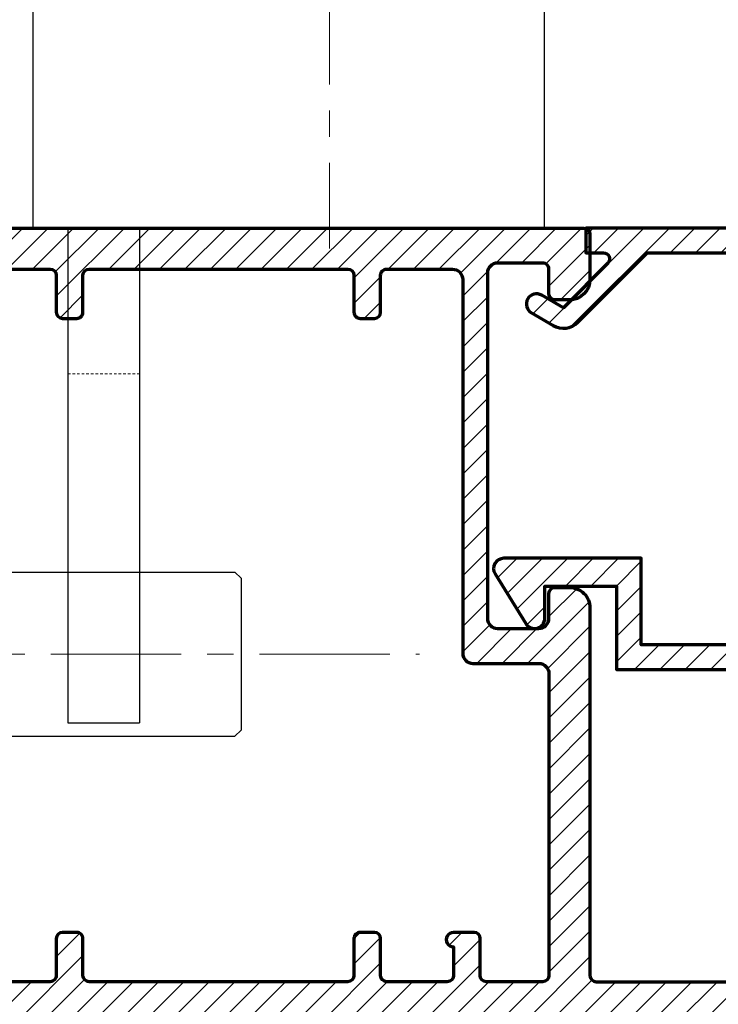
# Model space of a CAD drawing. Units: millimetres. Extents: x -789 to 91, y -5034 to -4401.
# Drawn here: x -351 to -317, y -4932 to -4884 of the extents above; entities that cross this region are included whole.
import ezdxf

# ---------------------------------------------------------------- set-up
doc = ezdxf.new("R2010")
doc.units = ezdxf.units.MM
doc.header["$MEASUREMENT"] = 0
for name, pattern in [('1', [8, 4, 4]), ('CENTER', [50.800000000000004, 31.75, -6.35, 6.35, -6.35]), ('HIDDEN', [0.375, 0.25, -0.125])]:
    doc.linetypes.add(name, pattern=pattern)
for name, color, linetype, lineweight in [('1外框线', 7, 'Continuous', 30), ('4中心线', 1, 'CENTER', 9), ('Aluminium-Contour', 2, 'Continuous', 70), ('HI', 5, 'HIDDEN', 13), ('（粗实线0.5)', 7, '1', 50)]:
    doc.layers.add(name, color=color, linetype=linetype, lineweight=lineweight)
doc.styles.add('ROMANS', font='romans.shx', dxfattribs={"width": 0.7})
doc.dimstyles.new('TRT-1', dxfattribs={"dimtxt": 3, "dimasz": 2.5, "dimexe": 1, "dimexo": 1, "dimgap": 1, "dimtad": 1, "dimdec": 1, "dimzin": 12, "dimdsep": 46, "dimtxsty": 'ROMANS', "dimcen": 0, "dimclrd": 8, "dimclre": 8, "dimclrt": 1, "dimazin": 3, "dimtfac": 1, "dimtdec": 1, "dimtmove": 2, "dimatfit": 3, "dimfxl": 1, "dimarcsym": 0})

# ---------------------------------------------------------------- blocks, each defined once
blk = doc.blocks.new('A$C3B4B6D86')
h = blk.add_hatch()
h.set_pattern_fill('ANSI31', color=256, scale=7)
h.set_pattern_definition([(45, (0, 0), (-0.618718433538229, 0.6187184335382291), [])])
edge = h.paths.add_edge_path()
edge.add_arc((-85.07821451935382, 10.20096771287621), 0.5000000000008527, 270.0000000000196, 360.0000000000065)
edge.add_line((-84.57821451935297, 10.20096771287626), (-84.57821451935274, 11.40096771287881))
edge.add_arc((-84.27821451935256, 11.40096771287881), 0.3000000000001819, 90, 180, ccw=False)
edge.add_line((-84.27821451935256, 11.70096771287899), (-83.57622785063745, 11.70096771287899))
edge.add_arc((-83.57622785063734, 10.70096771287911), 0.9999999999998863, -6.480149750132114e-12, 90.00000000000648, ccw=False)
edge.add_line((-82.57622785063745, 10.70096771287899), (-82.57622785064063, -7.199032287198861))
edge.add_arc((-82.27622785064068, -7.199032287198179), 0.2999999999999545, 180.0000000001303, 270.0000000036042)
edge.add_line((-82.27622785062181, -7.499032287198133), (-75.27622785063636, -7.499032286921647))
edge.add_arc((-75.27622785063636, -7.199032286922375), 0.2999999999992724, 270, 360)
edge.add_line((-74.97622785063709, -7.199032286922375), (-74.97622785063709, -6.248963611214094))
edge.add_line((-74.97622785063709, -6.248963611214094), (-73.57622785063927, -6.248963611214094))
edge.add_arc((-73.57622785064041, -6.548963611217687), 0.3000000000035925, 8.250822247646283e-10, 89.99999999978291, ccw=False)
edge.add_line((-73.27622785063681, -6.548963611213367), (-73.27622785063818, -7.048963611214276))
edge.add_arc((-73.4762278506389, -7.048963611214276), 0.2000000000007276, -90.00000000052108, 0, ccw=False)
edge.add_line((-73.47622785064073, -7.248963611215004), (-73.77622785063272, -7.248963611215004))
edge.add_arc((-73.77622785063295, -7.448963611217778), 0.200000000002774, 89.99999999993486, 179.9999999983715)
edge.add_line((-73.97622785063572, -7.448963611212093), (-73.9762278506389, -7.999032287130831))
edge.add_arc((-73.77622785064, -7.99903228713265), 0.1999999999989086, 179.9999999994789, 270.0000000005211)
edge.add_line((-73.77622785063818, -8.199032287131558), (-67.37622785063877, -8.199032287135196))
edge.add_arc((-67.37622785063877, -7.999032287134469), 0.2000000000007276, 270, 360)
edge.add_line((-67.17622785063804, -7.999032287134469), (-67.17622785063622, -7.449032287135196))
edge.add_arc((-67.37622785063331, -7.449032287135196), 0.1999999999970896, 0, 90)
edge.add_line((-67.37622785063331, -7.249032287138107), (-67.92622785063804, -7.249032287134469))
edge.add_arc((-67.92622785063804, -7.04903228713556), 0.1999999999989086, 180.0000000005211, 270, ccw=False)
edge.add_line((-68.12622785063695, -7.049032287137379), (-68.12622785063877, -6.199032287118825))
edge.add_arc((-67.92622785063986, -6.199032287117006), 0.1999999999989086, 90, 180.0000000005211, ccw=False)
edge.add_line((-67.92622785063986, -5.999032287118098), (-64.6262278506365, -5.999032287118098))
edge.add_arc((-64.6262278506365, -6.29903228711737), 0.2999999999992724, 0, 90, ccw=False)
edge.add_line((-64.32622785063722, -6.29903228711737), (-64.32622785063722, -6.699032287126101))
edge.add_arc((-64.6262278506365, -6.699032287126101), 0.2999999999992724, -90, 0, ccw=False)
edge.add_line((-64.6262278506365, -6.999032287125374), (-65.17622785063975, -6.99903228713265))
edge.add_arc((-65.17622785063793, -7.299032287131922), 0.2999999999992724, 90.0000000003474, 180)
edge.add_line((-65.4762278506372, -7.299032287131922), (-65.4762278506372, -7.899032287123191))
edge.add_arc((-65.17622785063793, -7.899032287123191), 0.2999999999992724, 180, 270)
edge.add_line((-65.17622785063793, -8.199032287122463), (-60.17622785063656, -8.199032287122463))
edge.add_arc((-60.17622785063656, -7.899032287123191), 0.2999999999992724, 270, 360)
edge.add_line((-59.87622785063729, -7.899032287123191), (-59.87622785063729, -7.299032287131922))
edge.add_arc((-60.17622785063656, -7.299032287131922), 0.2999999999992724, 0, 90)
edge.add_line((-60.17622785063656, -6.99903228713265), (-60.72622785063982, -6.999032287125374))
edge.add_arc((-60.726227850638, -6.699032287126101), 0.2999999999992724, 180, 269.9999999996526, ccw=False)
edge.add_line((-61.02622785063727, -6.699032287126101), (-61.02622785063727, -6.29903228711737))
edge.add_arc((-60.726227850638, -6.29903228711737), 0.2999999999992724, 89.99999999965257, 180, ccw=False)
edge.add_line((-60.72622785063618, -5.999032287118098), (-58.876227850634, -5.99903228713265))
edge.add_arc((-58.87622785063581, -6.299032287131922), 0.2999999999992724, 0, 89.99999999965257, ccw=False)
edge.add_line((-58.57622785063654, -6.299032287131922), (-58.57622785063654, -9.199032287135196))
edge.add_arc((-58.87622785063581, -9.199032287135196), 0.2999999999992724, -90, 0, ccw=False)
edge.add_line((-58.87622785063581, -9.499032287134469), (-138.0762278506293, -9.499032287127193))
edge.add_arc((-138.0762278506293, -8.999032287127193), 0.5, 180.0000000004169, 270, ccw=False)
edge.add_line((-138.5762278506293, -8.99903228713083), (-138.5762278506438, -6.499032287141745))
edge.add_arc((-138.0762278506438, -6.499032287138107), 0.5, 90.00000000020839, 180.0000000004169, ccw=False)
edge.add_line((-138.0762278506456, -5.999032287138107), (-136.3262278505902, -5.999032287127193))
edge.add_arc((-136.3262278505892, -6.499032287127193), 0.5, -89.99999999916622, 90.00000000010431, ccw=False)
edge.add_line((-136.326227850582, -6.999032287127193), (-136.6762278506668, -6.999032287153568))
edge.add_arc((-136.676227850649, -7.299032287153841), 0.3000000000002725, 90.00000000340347, 180.0000000008512)
edge.add_line((-136.9762278506493, -7.299032287158298), (-136.9762278506411, -7.899032287145928))
edge.add_arc((-136.6762278506408, -7.899032287142177), 0.3000000000002956, 180.0000000007165, 269.999999999848)
edge.add_line((-136.6762278506416, -8.199032287142472), (-131.6762278506425, -8.199032287149748))
edge.add_arc((-131.6762278506424, -7.899032287149444), 0.3000000000003045, 269.9999999999783, 360.000000000324)
edge.add_line((-131.3762278506421, -7.899032287147747), (-131.3762278506448, -7.299032287134651))
edge.add_arc((-131.6762278506451, -7.299032287135651), 0.3000000000002672, 1.910029104706523e-10, 90.00000000076537)
edge.add_line((-131.6762278506491, -6.999032287135378), (-132.0262278506302, -6.999032287141745))
edge.add_arc((-132.0262278506289, -6.499032287141745), 0.5, 90.00000000041689, 269.9999999998437, ccw=False)
edge.add_line((-132.0262278506325, -5.999032287141745), (-129.0262278506407, -5.999032287149021))
edge.add_arc((-129.0262278506425, -6.299032287148293), 0.2999999999992724, 0, 89.99999999965257, ccw=False)
edge.add_line((-128.7262278506432, -6.299032287148293), (-128.7262278506414, -7.049032287122827))
edge.add_arc((-128.9262278506421, -7.049032287122827), 0.2000000000007276, -90, 0, ccw=False)
edge.add_line((-128.9262278506421, -7.249032287123555), (-129.4762278506469, -7.249032287127193))
edge.add_arc((-129.4762278506469, -7.449032287124282), 0.1999999999970896, 90, 180)
edge.add_line((-129.676227850644, -7.449032287124282), (-129.676227850644, -7.999032287123555))
edge.add_arc((-129.4762278506432, -7.999032287123555), 0.2000000000007276, 180, 270)
edge.add_line((-129.4762278506432, -8.199032287124282), (-123.0762278506411, -8.199032287167938))
edge.add_arc((-123.0762278506415, -7.999032287168575), 0.1999999999993634, 270.0000000001303, 360.0000000003909)
edge.add_line((-122.8762278506422, -7.999032287167211), (-122.8762278506458, -7.44896361125393))
edge.add_arc((-123.0762278506486, -7.448963611254158), 0.200000000002774, 6.513775987546937e-11, 89.99999999980459)
edge.add_line((-123.0762278506479, -7.248963611251384), (-123.3762278506422, -7.248963611251384))
edge.add_arc((-123.376227850642, -7.048963611250883), 0.2000000000005002, 179.9999999999349, 269.99999999993486, ccw=False)
edge.add_line((-123.5762278506425, -7.048963611250656), (-123.5762278506438, -6.54896361126157))
edge.add_arc((-123.2762278506402, -6.548963611261343), 0.3000000000035925, 89.99999999995657, 180.0000000000434, ccw=False)
edge.add_line((-123.27622785064, -6.24896361125775), (-121.8762278506458, -6.24896361125775))
edge.add_line((-121.8762278506458, -6.24896361125775), (-121.876227850644, -6.849032287120281))
edge.add_arc((-121.2262278506425, -6.849032287120281), 0.6500000000014552, 180, 360)
edge.add_line((-120.5762278506411, -6.849032287120281), (-120.5762278506347, 0.7009677128717158))
edge.add_arc((-120.2762278506355, 0.7009677128717158), 0.2999999999992724, 89.99999999895778, 180, ccw=False)
edge.add_line((-120.27622785063, 1.000967712870988), (-119.3762090102348, 1.000967712856436))
edge.add_arc((-119.3762090102384, 0.7009677128571639), 0.2999999999992724, 6.947971087356564e-10, 89.9999999993052, ccw=False)
edge.add_line((-119.0762090102392, 0.7009677128608018), (-119.0762090102246, -0.9990322871426542))
edge.add_arc((-118.7762090102235, -0.9990322871408353), 0.3000000000010914, 180.0000000003474, 270)
edge.add_line((-118.7762090102235, -1.299032287141927), (-116.3762090102312, -1.299032287123737))
edge.add_arc((-116.3762090102339, -0.9990322871244643), 0.2999999999992724, 270.0000000005211, 360)
edge.add_line((-116.0762090102346, -0.9990322871244643), (-116.0762090102364, 18.00096771285553))
edge.add_arc((-116.3762090102357, 18.00096771285553), 0.2999999999992724, 0, 89.9999999991315)
edge.add_line((-116.3762090102312, 18.3009677128548), (-118.7762090102217, 18.30096771287299))
edge.add_arc((-118.7762090102235, 18.0009677128719), 0.3000000000010914, 89.9999999996526, 179.9999999996526)
edge.add_line((-119.0762090102246, 18.00096771287372), (-119.0762090102392, 16.30096771287754))
edge.add_arc((-119.3762090102384, 16.30096771288117), 0.2999999999992724, 270.00000000104217, 359.9999999993052, ccw=False)
edge.add_line((-119.376209010233, 16.0009677128819), (-120.27622785063, 16.00096771286735))
edge.add_arc((-120.2762278506336, 16.30096771286844), 0.3000000000010914, 180.0000000003474, 270.0000000006948, ccw=False)
edge.add_line((-120.5762278506347, 16.30096771286662), (-120.5762278506375, 19.20096771286444))
edge.add_arc((-120.0762278506375, 19.20096771286626), 0.5, 89.99999999979161, 180.0000000002084, ccw=False)
edge.add_line((-120.0762278506356, 19.70096771286626), (-116.5762090102437, 19.70096771285898))
edge.add_arc((-116.5762090102417, 20.20096771285921), 0.5000000000002274, 269.9999999997655, 360.0000000001824)
edge.add_line((-116.0762090102414, 20.2009677128608), (-116.0762090102555, 27.40096771287153))
edge.add_arc((-116.5762090102573, 27.40096771286971), 0.500000000001819, 2.084408316036347e-10, 90.00000000010422)
edge.add_line((-116.5762090102583, 27.90096771287153), (-118.7762278506291, 27.90096771286971))
edge.add_arc((-118.7762278506309, 28.20096771286899), 0.2999999999992724, 180.0000000006948, 270.00000000034737, ccw=False)
edge.add_line((-119.0762278506302, 28.20096771286535), (-119.0762278506411, 28.90096771287426))
edge.add_arc((-118.7762278506418, 28.9009677128779), 0.2999999999992724, 90, 180.0000000006948, ccw=False)
edge.add_line((-118.7762278506418, 29.20096771287717), (-82.87622785063854, 29.20096771286626))
edge.add_arc((-82.87622785063803, 28.90096771286636), 0.2999999999998977, 1.1942802302655764e-10, 90.00000000009771, ccw=False)
edge.add_line((-82.57622785063813, 28.90096771286699), (-82.57622785063836, 26.70096771287899))
edge.add_arc((-83.57622785063836, 26.70096771287899), 1, -90, 0, ccw=False)
edge.add_line((-83.57622785063836, 25.70096771287899), (-84.27821451935256, 25.70096771287899))
edge.add_arc((-84.27821451935279, 26.00096771287849), 0.2999999999994998, 180.0000000000434, 270.0000000000434, ccw=False)
edge.add_line((-84.57821451935229, 26.00096771287826), (-84.57821451935251, 27.20096771287899))
edge.add_arc((-84.87821451935216, 27.20096771287862), 0.2999999999996419, 7.192294319691418e-11, 90.00000000014656)
edge.add_line((-84.87821451935292, 27.50096771287826), (-87.07622788919457, 27.50096771287554))
edge.add_arc((-87.07622788919366, 27.00096771287554), 0.5, 90.00000000010422, 179.9999999998958)
edge.add_line((-87.57622788919366, 27.00096771287645), (-87.57622788922367, 10.20096771287899))
edge.add_arc((-87.07622788922367, 10.20096771287808), 0.5, 179.9999999998958, 270)
edge.add_line((-87.07622788922367, 9.700967712878082), (-85.07821451935365, 9.700967712875354))
edge = h.paths.add_edge_path(flags=16)
edge.add_arc((-87.62622788923386, -7.199032287144291), 0.3000000000029104, 180, 270, ccw=False)
edge.add_line((-87.92622788923677, -7.199032287144291), (-87.92622788924041, -5.399032287140471))
edge.add_arc((-88.22622788922877, -5.399032287140471), 0.2999999999883585, 0, 89.9999999993052)
edge.add_line((-88.22622788922513, -5.099032287152113), (-89.22622788920603, -5.099032287135742))
edge.add_arc((-89.2262278892108, -5.449032287136106), 0.3500000000003638, 89.99999999921835, 270.0000000000372)
edge.add_line((-89.22622788921058, -5.79903228713647), (-89.22622788923059, -7.199032287166119))
edge.add_arc((-89.5262278892335, -7.199032287162481), 0.3000000000029104, 270, 359.9999999993052, ccw=False)
edge.add_line((-89.5262278892335, -7.499032287165392), (-92.47622788921285, -7.499032287163573))
edge.add_arc((-92.47622788920495, -7.199032287153216), 0.3000000000103569, 179.9999999984693, 269.9999999984909, ccw=False)
edge.add_line((-92.7762278892153, -7.199032287145201), (-92.77622788921894, -5.399032287139562))
edge.add_arc((-93.0762278892073, -5.399032287140471), 0.2999999999883585, 1.737006930104013e-10, 89.9999999991315)
edge.add_line((-93.07622788920276, -5.099032287152113), (-93.7762278891962, -5.099032287141199))
edge.add_arc((-93.77622788920075, -5.399032287133195), 0.2999999999919964, 89.9999999991315, 179.9999999994789)
edge.add_line((-94.07622788919275, -5.399032287130467), (-94.07622788920935, -7.19903228716521))
edge.add_arc((-94.37622788921209, -7.199032287162652), 0.3000000000027399, 270.00000000001086, 359.9999999995115, ccw=False)
edge.add_line((-94.37622788921203, -7.499032287165392), (-106.9762090101678, -7.49903228715084))
edge.add_arc((-106.9762090101678, -7.199032287151567), 0.2999999999992724, 180, 270, ccw=False)
edge.add_line((-107.2762090101671, -7.199032287151567), (-107.2762090101708, -5.399032287133195))
edge.add_arc((-107.5762090101755, -5.399032287131377), 0.3000000000047294, 359.9999999996526, 450.0000000013896)
edge.add_line((-107.5762090101828, -5.099032287126647), (-108.276209010173, -5.099032287148475))
edge.add_arc((-108.2762090101698, -5.399032287149623), 0.3000000000011482, 90.00000000061881, 180.0000000003365)
edge.add_line((-108.5762090101709, -5.399032287151385), (-108.5762090101591, -7.199032287140653))
edge.add_arc((-108.8762090101648, -7.199032287154296), 0.3000000000056389, -89.99999999791561, 2.605474946903996e-09, ccw=False)
edge.add_line((-108.8762090101538, -7.499032287159935), (-118.5762090102301, -7.49903228711446))
edge.add_arc((-118.5762090102273, -6.99903228711446), 0.5, 180, 269.99999999968736, ccw=False)
edge.add_line((-119.0762090102273, -6.99903228711446), (-119.0762090102273, -3.199032287129739))
edge.add_arc((-118.5762090102273, -3.199032287129739), 0.5, 90.00000000020839, 180, ccw=False)
edge.add_line((-118.5762090102291, -2.699032287129739), (-114.5762090101809, -2.699032287114278))
edge.add_line((-114.5762090101809, -2.699032287114278), (-114.5762090101659, 26.90096771288881))
edge.add_arc((-114.2762090101662, 26.90096771288836), 0.2999999999997272, 90, 179.9999999999131, ccw=False)
edge.add_line((-114.2762090101662, 27.20096771288809), (-108.8762090101657, 27.20096771288627))
edge.add_arc((-108.8762090101657, 26.900967712887), 0.2999999999992724, 0, 90, ccw=False)
edge.add_line((-108.5762090101664, 26.900967712887), (-108.5762090101664, 25.10096771287044))
edge.add_arc((-108.2762090101671, 25.10096771287044), 0.2999999999992724, 180, 270)
edge.add_line((-108.2762090101671, 24.80096771287117), (-107.5762090101446, 24.80096771286935))
edge.add_arc((-107.5762090101436, 25.10096771286857), 0.2999999999992156, 269.9999999998155, 360.0000000003583)
edge.add_line((-107.2762090101444, 25.10096771287044), (-107.2762090101598, 26.90096771287608))
edge.add_arc((-106.976209010166, 26.9009677128779), 0.2999999999938154, 90.00000000034743, 180.0000000003474, ccw=False)
edge.add_line((-106.9762090101678, 27.20096771287172), (-94.37622788921021, 27.20096771287535))
edge.add_arc((-94.37622788921021, 26.90096771287244), 0.3000000000029104, 5.210836206970271e-10, 90, ccw=False)
edge.add_line((-94.0762278892073, 26.90096771287517), (-94.0762278891907, 25.10096771284589))
edge.add_arc((-93.77622788919831, 25.10096771284901), 0.2999999999923944, 180.0000000005971, 270.0000000009228)
edge.add_line((-93.77622788919348, 24.80096771285662), (-93.07622788920048, 24.80096771286753))
edge.add_arc((-93.07622788920486, 25.10096771285527), 0.2999999999877332, 270.0000000008359, 359.9999999999457)
edge.add_line((-92.77622788921713, 25.10096771285498), (-92.77622788921303, 26.90096771285516))
edge.add_arc((-92.4762278892108, 26.90096771285494), 0.3000000000022283, 89.99999999995657, 179.9999999999566, ccw=False)
edge.add_line((-92.47622788921058, 27.20096771285716), (-89.27622788922395, 27.20096771287172))
edge.add_arc((-89.27622788920962, 26.70096771283829), 0.5000000000334239, 3.204775111953495e-09, 90.00000000164152, ccw=False)
edge.add_line((-88.7762278891762, 26.70096771286626), (-88.7762278891762, 8.500967712878264))
edge.add_arc((-88.27622788917643, 8.500967712878037), 0.4999999999997726, 179.9999999999739, 269.9999999999218)
edge.add_line((-88.27622788917711, 8.000967712878264), (-85.07622785063836, 8.000967712875536))
edge.add_arc((-85.07622785063927, 7.500967712875536), 0.5, 0, 89.9999999998958, ccw=False)
edge.add_line((-84.57622785063927, 7.500967712875536), (-84.57622785064655, -7.199032287147929))
edge.add_arc((-84.87622785064764, -7.19903228714611), 0.3000000000010914, 270.00000000034737, 359.9999999996526, ccw=False)
edge.add_line((-84.87622785064582, -7.499032287147202), (-87.62622788923386, -7.499032287147202))
at = {"layer": 'Aluminium-Contour', "color": 3}
for points in [[(-118.7762278506418, 29.20096771287717), (-82.87622785063854, 29.20096771286626, -0.414213562372984), (-82.57622785063813, 28.90096771286699), (-82.57622785063836, 26.70096771287899, -0.414213562373095), (-83.57622785063836, 25.70096771287899), (-84.27821451935256, 25.70096771287899, -0.414213562373095), (-84.57821451935229, 26.00096771287826), (-84.57821451935251, 27.20096771287899, 0.414213562373473), (-84.87821451935292, 27.50096771287826), (-87.07622788919457, 27.50096771287554, 0.4142135623720295), (-87.57622788919366, 27.00096771287645), (-87.57622788922367, 10.20096771287899, 0.4142135623736278), (-87.07622788922367, 9.700967712878082), (-85.07821451935365, 9.700967712875354, 0.4142135623730284), (-84.57821451935297, 10.20096771287626), (-84.57821451935274, 11.40096771287881, -0.414213562373095), (-84.27821451935256, 11.70096771287899), (-83.57622785063745, 11.70096771287899, -0.4142135623731616), (-82.57622785063745, 10.70096771287899), (-82.57622785064063, -7.199032287198861, 0.414213562390854), (-82.27622785062181, -7.499032287198133), (-75.27622785063636, -7.499032286921647, 0.414213562373095)], [(-114.2762090101662, 27.20096771288809), (-108.8762090101657, 27.20096771288627, -0.414213562373095), (-108.5762090101664, 26.900967712887), (-108.5762090101664, 25.10096771287044, 0.414213562373095), (-108.2762090101671, 24.80096771287117), (-107.5762090101446, 24.80096771286935, 0.41421356237587), (-107.2762090101444, 25.10096771287044), (-107.2762090101598, 26.90096771287608, -0.414213562373095), (-106.9762090101678, 27.20096771287172), (-94.37622788921021, 27.20096771287535, -0.4142135623704312), (-94.0762278892073, 26.90096771287517), (-94.0762278891907, 25.10096771284589, 0.4142135623747598), (-93.77622788919348, 24.80096771285662), (-93.07622788920048, 24.80096771286753, 0.4142135623685444), (-92.77622788921713, 25.10096771285498), (-92.77622788921303, 26.90096771285516, -0.4142135623730951), (-92.47622788921058, 27.20096771285716), (-89.27622788922395, 27.20096771287172, -0.4142135623651035), (-88.7762278891762, 26.70096771286626), (-88.7762278891762, 8.500967712878264, 0.4142135623728286), (-88.27622788917711, 8.000967712878264), (-85.07622785063836, 8.000967712875536, -0.4142135623725622), (-84.57622785063927, 7.500967712875536), (-84.57622785064655, -7.199032287147929, -0.4142135623695433), (-84.87622785064582, -7.499032287147202), (-87.62622788923386, -7.499032287147202, -0.414213562373095), (-87.92622788923677, -7.199032287144291), (-87.92622788924041, -5.399032287140471, 0.4142135623695433), (-88.22622788922513, -5.099032287152113), (-89.22622788920603, -5.099032287135742, 1.000000000007146), (-89.22622788921058, -5.79903228713647), (-89.22622788923059, -7.199032287166119, -0.4142135623695433), (-89.5262278892335, -7.499032287165392), (-92.47622788921285, -7.499032287163573, -0.414213562373206), (-92.7762278892153, -7.199032287145201), (-92.77622788921894, -5.399032287139562, 0.4142135623677674), (-93.07622788920276, -5.099032287152113), (-93.7762278891962, -5.099032287141199, 0.4142135623748709), (-94.07622788919275, -5.399032287130467), (-94.07622788920935, -7.19903228716521, -0.4142135623705422), (-94.37622788921203, -7.499032287165392), (-106.9762090101678, -7.49903228715084, -0.414213562373095), (-107.2762090101671, -7.199032287151567), (-107.2762090101708, -5.399032287133195, 0.4142135623819747), (-107.5762090101828, -5.099032287126647), (-108.276209010173, -5.099032287148475, 0.414213562371652), (-108.5762090101709, -5.399032287151385), (-108.5762090101591, -7.199032287140653, -0.4142135623757589), (-108.8762090101538, -7.499032287159935), (-118.5762090102301, -7.49903228711446, -0.4142135623714967)]]:
    blk.add_lwpolyline(points, format="xyb", dxfattribs=at)
blk = doc.blocks.new('A$C5F1C2EF0')
h = blk.add_hatch()
h.set_pattern_fill('ANSI31', color=256, scale=7)
h.set_pattern_definition([(45, (-1698.302412529228, -189.3058498643663), (-0.618718433538229, 0.6187184335382291), [])])
edge = h.paths.add_edge_path()
edge.add_line((4.460419149102563, 19.0253310381737), (-12.71884903906493, 19.0253310381662))
edge.add_line((-12.71884903906493, 19.0253310381662), (-12.71884903906425, 12.3332253389726))
edge.add_line((-12.71884903906425, 12.3332253389726), (-14.63844308823991, 12.33322533898263))
edge.add_line((-14.63844308823991, 12.33322533898263), (-14.63844308824355, -1.276655630553705))
edge.add_line((-14.63844308824355, -1.276655630553705), (-10.42096308921418, -1.276655630553705))
edge.add_line((-10.42096308921418, -1.276655630553705), (-10.42096308920645, -7.974669000412632))
edge.add_arc((-10.92096308920476, -7.974669000414523), 0.4999999999983107, -121.77273058992341, 2.1668711269740015e-10, ccw=False)
edge.add_line((-11.18423870773313, -8.399740698704136), (-13.60285646941793, -6.901727328843208))
edge.add_arc((-13.33958085088943, -6.476655630551697), 0.4999999999999923, 90.00000000020862, 238.2272694101782, ccw=False)
edge.add_line((-13.33958085089125, -5.976655630551704), (-11.77096308921591, -5.976655630551704))
edge.add_line((-11.77096308921591, -5.976655630551704), (-11.77096308921591, -2.476655630550113))
edge.add_line((-11.77096308921591, -2.476655630550113), (-15.83844308823882, -2.476655630559236))
edge.add_line((-15.83844308823882, -2.476655630559236), (-15.83844308823518, 14.77533103816768))
edge.add_line((-15.83844308823518, 14.77533103816768), (-14.83844308823109, 14.7753310381631))
edge.add_line((-14.83844308823109, 14.7753310381631), (-14.83844308821745, 13.52533103816774))
edge.add_line((-14.83844308821745, 13.52533103816774), (-13.83844308823086, 13.52533103816313))
edge.add_line((-13.83844308823086, 13.52533103816313), (-13.83844308823086, 19.02533103816771))
edge.add_line((-13.83844308823086, 19.02533103816771), (-14.83844308822017, 19.0253310381631))
edge.add_line((-14.83844308822017, 19.0253310381631), (-14.83844308823018, 17.77533103816771))
edge.add_line((-14.83844308823018, 17.77533103816771), (-15.83844308823586, 17.77533103816316))
edge.add_line((-15.83844308823586, 17.77533103816316), (-15.83844308823268, 19.2253310381634))
edge.add_line((-15.83844308823268, 19.2253310381634), (-16.338443088237, 19.2253310381634))
edge.add_arc((-16.338443088237, 19.7253310381634), 0.5, 89.99999999958311, 270, ccw=False)
edge.add_line((-16.33844308823336, 20.2253310381634), (5.660419149096015, 20.22533103816338))
edge.add_line((5.660419149096015, 20.22533103816338), (5.660419149103518, -3.974668961836414))
edge.add_line((5.660419149103518, -3.974668961836414), (4.460419149105974, -3.974668961836414))
edge.add_line((4.460419149105974, -3.974668961836414), (4.460419149106201, -3.121058603931033))
edge.add_arc((4.160419149105116, -3.121058603931035), 0.3000000000010852, 4.240739575269349e-13, 135.0000000012288)
edge.add_line((3.948287114743835, -2.908926569578853), (1.784654361532603, -5.072559322806455))
edge.add_line((1.784654361532603, -5.072559322806455), (2.391968747812825, -6.124458695987869))
edge.add_arc((1.958956045923559, -6.37445869599316), 0.5000000000000882, -59.99999999977098, 30.000000000694286, ccw=False)
edge.add_arc((1.958956045930169, -6.374458695991341), 0.4999999999983578, 209.9999999996492, 299.9999999994688, ccw=False)
edge.add_line((1.525943344037842, -6.624458695987869), (0.9186289577546631, -5.572559322805773))
edge.add_arc((1.784654361533235, -5.072559322802519), 0.999999999996546, 135.0000000002035, 210.0000000003295, ccw=False)
edge.add_line((1.077547580346618, -4.365452541620925), (4.460419149106201, -0.9825809728466766))
edge.add_line((4.460419149106201, -0.9825809728466766), (4.460419149102563, 19.0253310381737))
at = {"layer": 'Aluminium-Contour', "color": 3}
blk.add_lwpolyline([(4.460419149102563, 19.0253310381737), (-12.71884903906493, 19.0253310381662), (-12.71884903906425, 12.3332253389726), (-14.63844308823991, 12.33322533898263), (-14.63844308824355, -1.276655630553705), (-10.42096308921418, -1.276655630553705), (-10.42096308920645, -7.974669000412632, -0.587710069134097), (-11.18423870773313, -8.399740698704136), (-13.60285646941793, -6.901727328843208, -0.7551099653015321), (-13.33958085089125, -5.976655630551704), (-11.77096308921591, -5.976655630551704), (-11.77096308921591, -2.476655630550113), (-15.83844308823882, -2.476655630559236), (-15.83844308823518, 14.77533103816768), (-14.83844308823109, 14.7753310381631), (-14.83844308821745, 13.52533103816774), (-13.83844308823086, 13.52533103816313), (-13.83844308823086, 19.02533103816771), (-14.83844308822017, 19.0253310381631), (-14.83844308823018, 17.77533103816771), (-15.83844308823586, 17.77533103816316), (-15.83844308823268, 19.2253310381634), (-16.338443088237, 19.2253310381634, -1.000000000003638), (-16.33844308823336, 20.2253310381634), (5.660419149096015, 20.22533103816338), (5.660419149103518, -3.974668961836414), (4.460419149105974, -3.974668961836414), (4.460419149106201, -3.121058603931033, 0.6681786379270509), (3.948287114743835, -2.908926569578853), (1.784654361532603, -5.072559322806455), (2.391968747812825, -6.124458695987869, -0.4142135623754732), (2.208956045925333, -6.807471397884456, -0.4142135623721723), (1.525943344037842, -6.624458695987869), (0.9186289577546631, -5.572559322805773, -0.3394542588639892), (1.077547580346618, -4.365452541620925), (4.460419149106201, -0.9825809728466766)], format="xyb", close=True, dxfattribs=at)
blk = doc.blocks.new('*D245')
at = {"color": 8, "lineweight": -2, "transparency": 16777216}
for p, q in [((-693.114465627259, -4925.753448312149), (-693.114465627259, -4963.474704368356)), ((-109.4136022214593, -4925.755214029338), (-109.4136022214593, -4963.474704368356)), ((-690.614465627259, -4962.474704368356), (-111.9136022214593, -4962.474704368356))]:
    blk.add_line(p, q, dxfattribs=at)
at = {"color": 8, "transparency": 16777216}
for points in [[(-690.614465627259, -4962.058037701689), (-690.614465627259, -4962.891371035023), (-693.114465627259, -4962.474704368356)], [(-111.9136022214593, -4962.058037701689), (-111.9136022214593, -4962.891371035023), (-109.4136022214593, -4962.474704368356)]]:
    blk.add_solid(points, dxfattribs=at)
at = {"layer": 'DEFPOINTS', "color": 0, "transparency": 16777216}
for p in [(-693.114465627259, -4924.753448312149), (-109.4136022214593, -4924.755214029338), (-109.4136022214593, -4962.474704368356)]:
    blk.add_point(p, dxfattribs=at)
at = {"color": 1, "transparency": 16777216, "insert": (-401.2640339243592, -4959.974704368356), "char_height": 3, "attachment_point": 5, "style": 'ROMANS'}
blk.add_mtext('{\\W0.8;Outer frame W}', dxfattribs=at)
blk = doc.blocks.new('nart')
at = {"color": 7, "linetype": 'Continuous'}
for p, q in [((18685.29693902693, 26244.60595020692), (18688.79693902693, 26244.60595020692)), ((18685.29693902693, 26220.50595020692), (18685.29693902693, 26244.60595020692)), ((18688.79693902693, 26220.50595020692), (18688.79693902693, 26244.60595020692))]:
    blk.add_line(p, q, dxfattribs=at)
at = {"layer": '1外框线'}
for p, q in [((18708.49693902693, 26220.50595020692), (18683.59693902693, 26220.50595020692)), ((18683.59693902693, 26207.4742459003), (18683.59693902693, 26220.50595020692)), ((18708.49693902693, 26205.08374623174), (18708.49693902693, 26220.50595020692))]:
    blk.add_line(p, q, dxfattribs=at)
at = {"layer": '4中心线', "color": 1, "ltscale": 0.2000000029802322}
blk.add_line((18698.04693902693, 26197.00595020691), (18698.04693902693, 26221.50595020691), dxfattribs=at)
at = {"layer": 'HI', "ltscale": 0.5}
blk.add_line((18685.29693902693, 26227.60595020692), (18688.79693902693, 26227.60595020692), dxfattribs=at)
blk = doc.blocks.new('HDS7')
at = {"ltscale": 0.5}
for p, q in [((1.341850714230531, 21.08948685485029), (3.841850714230532, 21.08948685485029)), ((1.341850714230531, 18.58948685485029), (1.341850714230531, 21.08948685485029)), ((3.841850714230532, 16.48948685485902), (3.841850714230532, 21.08948685485029)), ((-0.6581492857694684, 18.58948685485029), (1.341850714230531, 18.58948685485029)), ((-0.6581492857694684, 4.089486854850292), (-0.6581492857694684, 18.58948685485029)), ((2.441850714218162, 16.48948685485902), (3.841850714230532, 16.48948685485902)), ((2.441850714218162, 6.189486854856112), (2.441850714218162, 16.48948685485902)), ((2.441850714218162, 6.189486854856112), (3.841850714230532, 6.189486854856112)), ((3.841850714230532, 1.589486854850292), (3.841850714230532, 6.189486854856112)), ((-0.6581492857694684, 4.089486854850292), (1.341850714230531, 4.089486854850292)), ((1.341850714230531, 1.589486854850292), (1.341850714230531, 4.089486854850292)), ((1.341850714230531, 1.589486854850292), (3.841850714230532, 1.589486854850292))]:
    blk.add_line(p, q, dxfattribs=at)
for p, q in [((-0.6581492857694684, 16.33948685482937), (-9.158149285768557, 16.33948685482937)), ((-0.6581492857694684, 6.339486854827554), (-9.158149285768557, 6.339486854827554))]:
    blk.add_line(p, q)
at = {"lineweight": 30}
for p, q in [((2.441850714218162, 15.33948685485029), (20.54185071532993, 15.33948685485029)), ((20.54185071532993, 15.33948685485029), (20.84185071531101, 15.03948685486193)), ((20.84185071531101, 7.639486854853202), (20.84185071531101, 15.03948685486193)), ((2.441850714218162, 7.339486854850294), (20.54185071532993, 7.339486854850294)), ((20.54185071532993, 7.339486854850294), (20.84185071531101, 7.639486854853202))]:
    blk.add_line(p, q, dxfattribs=at)
at = {"layer": '4中心线', "ltscale": 0.2}
blk.add_line((-8.741548751859227, 11.33948685487939), (29.53761223734182, 11.33948685483574), dxfattribs=at)
at = {"layer": '（粗实线0.5)'}
blk.add_line((-9.158149285768557, 6.339486854827554), (-9.158149285768557, 16.33948685482937), dxfattribs=at)

msp = doc.modelspace()

# ---------------------------------------------------------------- block references
at = {"xscale": -1}
for name, p, rotation in [('nart', (-19034.32814242718, 21326.65250189442), 180), ('A$C5F1C2EF0', (-319.8169789808387, -4899.513867461249), 270)]:
    msp.add_blockref(name, p, dxfattribs=dict(at, rotation=rotation))
msp.add_blockref('A$C3B4B6D86', (-241.0165154951667, -4923.054416025013))
at = {"color": 2, "xscale": -1, "rotation": 180}
msp.add_blockref('HDS7', (-361.4345752196291, -4903.263535678261), dxfattribs=at)

# ---------------------------------------------------------------- dimensions: what is measured, and where the dimension line sits
dim = msp.add_linear_dim(base=(-109.4136022214593, -4962.474704368356), p1=(-693.114465627259, -4924.753448312149), p2=(-109.4136022214593, -4924.755214029338), text='{\\W0.8;Outer frame W}', dimstyle='TRT-1')
dim.commit()
dim.dimension.update_dxf_attribs({"geometry": '*D245', "text_midpoint": (-401.2640339243592, -4959.974704368356)})

doc.saveas('drawing.dxf')
